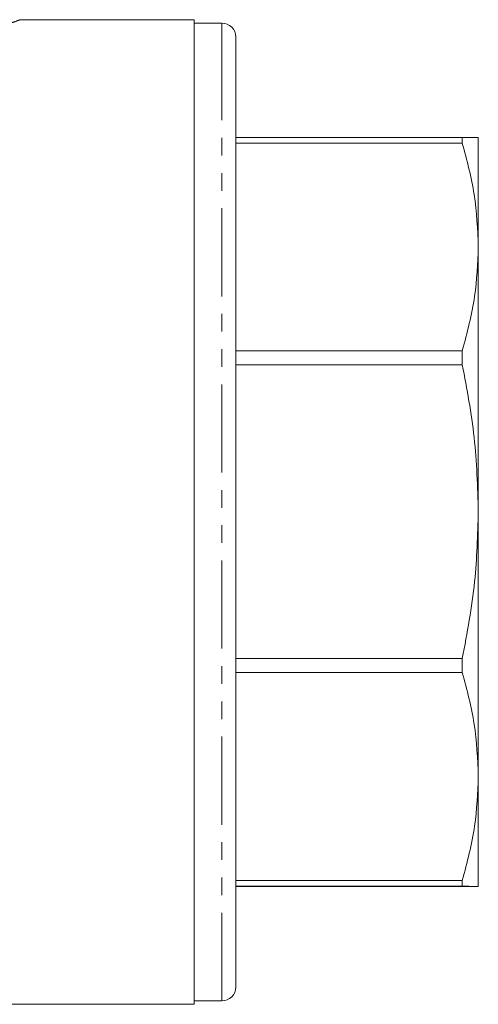
# Model space of a CAD drawing. Units: millimetres. Extents: x 106 to 302, y 11 to 293.
# Drawn here: x 168 to 201, y 109 to 180 of the extents above; entities that cross this region are included whole.
import ezdxf

# ---------------------------------------------------------------- set-up
doc = ezdxf.new("R2010")
doc.units = ezdxf.units.MM
doc.linetypes.add('PHANTOM', pattern=[12.7, 6.35, -1.27, 1.27, -1.27, 1.27, -1.27])

msp = doc.modelspace()

# ---------------------------------------------------------------- linework, layer by layer
at = {"color": 7, "linetype": 'Continuous', "lineweight": 15}
for p, q in [((180.285, 180.317), (167.695, 180.317)), ((180.285, 109.317), (180.285, 180.317)), ((182.285, 180.067), (180.285, 180.067)), ((183.285, 176.471), (183.285, 179.067)), ((183.285, 110.567), (183.285, 176.471)), ((183.285, 171.826), (199.631, 171.826)), ((199.631, 171.402), (199.631, 171.826)), ((199.631, 171.402), (183.285, 171.402)), ((200.785, 171.817), (200.785, 163.926)), ((200.785, 163.926), (200.785, 144.841)), ((183.285, 156.449), (199.631, 156.449)), ((199.631, 155.424), (199.631, 156.449)), ((199.631, 155.424), (183.285, 155.424)), ((200.785, 144.841), (200.785, 125.742)), ((183.285, 134.258), (199.631, 134.258)), ((199.631, 133.232), (199.631, 134.258)), ((199.631, 133.232), (183.285, 133.232)), ((200.785, 125.742), (200.785, 117.817)), ((183.285, 118.252), (199.631, 118.252)), ((199.631, 117.826), (199.631, 118.252)), ((199.631, 117.826), (183.285, 117.826)), ((183.285, 117.807), (199.631, 117.807)), ((180.285, 109.567), (182.285, 109.567)), ((126.785, 109.317), (180.285, 109.317))]:
    msp.add_line(p, q, dxfattribs=at)
at = {"color": 8, "linetype": 'PHANTOM', "lineweight": 0}
for p, q in [((182.285, 177.396), (182.285, 180.067)), ((182.285, 109.567), (182.285, 177.396))]:
    msp.add_line(p, q, dxfattribs=at)
at = {"color": 7, "linetype": 'Continuous', "lineweight": 15}
for centre, start, end in [((182.285, 179.067), 360, 90), ((182.285, 110.567), 270, 0)]:
    msp.add_arc(centre, 1, start, end, dxfattribs=at)
at = {"color": 8, "linetype": 'PHANTOM', "lineweight": 0}
msp.add_open_spline([(167.695, 180.302), (167.706, 180.306), (167.751, 180.322), (167.45, 180.21), (166.807, 179.976), (165.895, 179.663), (164.836, 179.322), (164.051, 179.097), (163.655, 178.984)], degree=3, knots=[0, 0, 0, 0, 0.068217, 0.27693, 0.474904, 0.678431, 0.837991, 1, 1, 1, 1], dxfattribs=at)
at = {"color": 7, "linetype": 'Continuous', "lineweight": 15}
for points, knots in [([(200.785, 171.817), (200.737, 171.818), (200.635, 171.821), (199.977, 171.825), (199.631, 171.826)], [0, 0, 0, 0, 0.473908, 1, 1, 1, 1]), ([(199.631, 171.402), (199.96, 170.173), (200.623, 167.703), (200.731, 165.189), (200.785, 163.926)], [0, 0, 0, 0, 0.497405, 1, 1, 1, 1]), ([(200.785, 163.926), (200.737, 162.735), (200.635, 160.221), (199.977, 157.75), (199.631, 156.449)], [0, 0, 0, 0, 0.473908, 1, 1, 1, 1]), ([(199.631, 155.424), (199.96, 153.684), (200.623, 150.187), (200.731, 146.629), (200.785, 144.841)], [0, 0, 0, 0, 0.497405, 1, 1, 1, 1]), ([(200.785, 144.841), (200.737, 143.155), (200.635, 139.597), (199.977, 136.099), (199.631, 134.258)], [0, 0, 0, 0, 0.473908, 1, 1, 1, 1]), ([(199.631, 133.232), (199.96, 132.001), (200.623, 129.526), (200.731, 127.008), (200.785, 125.742)], [0, 0, 0, 0, 0.497405, 1, 1, 1, 1]), ([(200.785, 125.742), (200.737, 124.549), (200.635, 122.031), (199.977, 119.555), (199.631, 118.252)], [0, 0, 0, 0, 0.473908, 1, 1, 1, 1]), ([(199.631, 117.826), (199.96, 117.825), (200.623, 117.822), (200.731, 117.818), (200.785, 117.817)], [0, 0, 0, 0, 0.497405, 1, 1, 1, 1]), ([(200.785, 117.817), (200.737, 117.815), (200.635, 117.812), (199.977, 117.809), (199.631, 117.807)], [0, 0, 0, 0, 0.473908, 1, 1, 1, 1])]:
    msp.add_open_spline(points, degree=3, knots=knots, dxfattribs=at)

doc.saveas('drawing.dxf')
